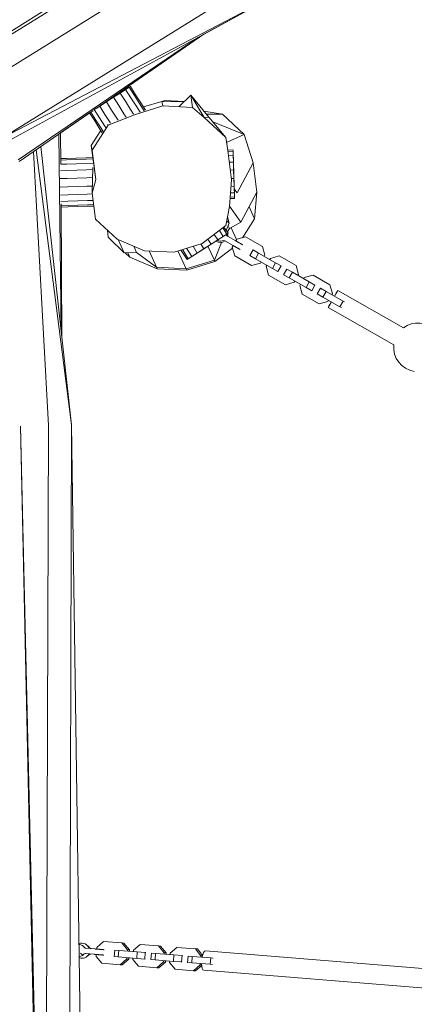
# Model space of a CAD drawing. Units: millimetres. Extents: x -4475 to 4502, y -4381 to 4330.
# Drawn here: x -513 to -147, y -221 to 693 of the extents above; entities that cross this region are included whole.
import ezdxf

# ---------------------------------------------------------------- set-up
doc = ezdxf.new("R2010")
doc.units = ezdxf.units.MM
doc.header["$LTSCALE"] = 20
doc.layers.add('2d', color=230, linetype='Continuous')

msp = doc.modelspace()

# ---------------------------------------------------------------- linework, layer by layer
at = {"layer": '2d', "lineweight": 0}
for p, q in [((-327.95, 803.96), (-572.59, 649.45)), ((-325.5, 800.31), (-571.43, 647.71)), ((-311.35, 779.04), (-557.27, 626.43)), ((-282.77, 736.01), (-528.69, 583.4)), ((-270.92, 718.14), (-528.69, 583.4)), ((-270.92, 718.14), (-525.75, 578.95)), ((-270.91, 718.14), (-342.21, 679.2)), ((-342.2, 679.2), (-442.23, 610.31)), ((-342.2, 679.2), (-442.22, 610.31)), ((-347.35, 676.39), (-514.76, 562.42)), ((-426.2, 620.57), (-420, 624.54)), ((-420, 624.54), (-414.94, 627.78)), ((-415.13, 616.94), (-420, 624.54)), ((-414.94, 627.78), (-410.49, 630.63)), ((-414.94, 627.78), (-411.64, 629.9)), ((-410.07, 620.18), (-414.94, 627.78)), ((-411.64, 629.9), (-410.49, 630.63)), ((-406.77, 622.29), (-411.64, 629.9)), ((-405.62, 623.03), (-410.49, 630.63)), ((-401.9, 614.69), (-406.77, 622.29)), ((-400.75, 615.42), (-405.62, 623.03)), ((-354.41, 622.47), (-365.56, 611.8)), ((-354.41, 622.47), (-342.02, 601.93)), ((-354.41, 622.47), (-352.98, 611.16)), ((-354.41, 622.47), (-337.74, 602.23)), ((-442.23, 610.31), (-434.6, 615.19)), ((-439.01, 612.37), (-432.81, 616.34)), ((-432.81, 616.34), (-426.2, 620.57)), ((-427.94, 608.74), (-432.81, 616.34)), ((-421.33, 612.97), (-426.2, 620.57)), ((-416.46, 605.36), (-421.33, 612.97)), ((-410.26, 609.34), (-415.13, 616.94)), ((-405.2, 612.58), (-410.07, 620.18)), ((-380.38, 612.54), (-406.61, 604.46)), ((-401.58, 606.93), (-405.2, 612.58)), ((-397.72, 608.16), (-401.9, 614.69)), ((-396.4, 608.62), (-400.75, 615.42)), ((-381.37, 616.82), (-398.3, 611.6)), ((-378.52, 617.53), (-381.37, 616.82)), ((-381.37, 616.82), (-380.38, 612.54)), ((-360.79, 616.36), (-381.37, 616.82)), ((-352.98, 611.16), (-380.38, 612.54)), ((-360.52, 616.63), (-378.52, 617.53)), ((-445.09, 608.34), (-513.84, 560.98)), ((-448.38, 606.07), (-475.27, 587.55)), ((-443.65, 598.68), (-448.38, 606.07)), ((-442.5, 599.41), (-447.26, 606.84)), ((-444.51, 608.85), (-444.07, 609.13)), ((-444.37, 608.93), (-444.07, 609.13)), ((-444.07, 609.13), (-439.01, 612.37)), ((-444.07, 609.13), (-442.31, 610.26)), ((-439.2, 601.53), (-444.07, 609.13)), ((-434.14, 604.77), (-439.01, 612.37)), ((-429.27, 597.16), (-434.14, 604.77)), ((-406.61, 604.46), (-431.17, 594.67)), ((-423.07, 601.13), (-427.94, 608.74)), ((-414.45, 602.22), (-416.46, 605.36)), ((-407.49, 605.01), (-410.26, 609.34)), ((-342.02, 601.93), (-352.98, 611.16)), ((-325.11, 604.82), (-342.32, 607.79)), ((-325.11, 604.82), (-340.06, 605.04)), ((-325.11, 604.82), (-305, 586.15)), ((-431.17, 594.67), (-446.07, 571.62)), ((-438.78, 591.07), (-443.65, 598.68)), ((-437.63, 591.81), (-442.5, 599.41)), ((-434.33, 593.92), (-439.2, 601.53)), ((-431.37, 595.5), (-431.17, 594.67)), ((-428.84, 596.49), (-429.27, 597.16)), ((-421.86, 599.26), (-423.07, 601.13)), ((-337.74, 602.23), (-342.02, 601.93)), ((-342.02, 601.93), (-321.91, 583.26)), ((-337.74, 602.23), (-321.91, 583.26)), ((-305, 586.15), (-333.97, 597.71)), ((-474.73, 402.97), (-476.86, 586.45)), ((-475.09, 558.49), (-475.27, 587.55)), ((-438.02, 589.89), (-447.06, 575.9)), ((-436.56, 587.62), (-438.78, 591.07)), ((-435.73, 588.84), (-437.63, 591.81)), ((-433.37, 592.43), (-434.33, 593.92)), ((-305, 586.15), (-321.2, 578.74)), ((-296.59, 559.85), (-305, 586.15)), ((-447.06, 575.9), (-442.71, 544.39)), ((-447.06, 575.9), (-446.07, 571.62)), ((-320.04, 571.28), (-321.91, 583.26)), ((-486.66, 315.9), (-500.39, 570.25)), ((-465.23, 316.4), (-498.02, 571.88)), ((-465.23, 316.4), (-493.62, 574.91)), ((-446.07, 571.62), (-442.71, 544.39)), ((-315.28, 571.79), (-320.1, 571.63)), ((-316.64, 544.05), (-320.04, 571.28)), ((-315.24, 570.43), (-319.92, 570.28)), ((-315.28, 571.79), (-315.24, 570.43)), ((-315.24, 570.43), (-315.28, 571.79)), ((-314.54, 549.23), (-315.24, 570.43)), ((-315.11, 566.51), (-315.24, 570.43)), ((-469.75, 563.91), (-475.12, 563.74)), ((-469.7, 562.55), (-475.11, 562.37)), ((-469.57, 558.63), (-475.09, 558.45)), ((-460.72, 564.21), (-469.75, 563.91)), ((-460.68, 562.85), (-469.7, 562.55)), ((-460.55, 558.93), (-469.57, 558.63)), ((-451.7, 564.51), (-460.72, 564.21)), ((-451.65, 563.15), (-460.68, 562.85)), ((-451.52, 559.23), (-460.55, 558.93)), ((-445.51, 564.71), (-451.7, 564.51)), ((-445.33, 563.36), (-451.65, 563.15)), ((-444.79, 559.45), (-451.52, 559.23)), ((-315.11, 566.51), (-319.43, 566.37)), ((-314.91, 560.51), (-318.68, 560.39)), ((-314.91, 560.51), (-315.11, 566.51)), ((-314.67, 553.15), (-314.91, 560.51)), ((-314.54, 549.23), (-314.91, 560.51)), ((-314.82, 557.7), (-314.67, 553.15)), ((-296.59, 559.85), (-311.25, 531.76)), ((-293.19, 532.62), (-296.59, 559.85)), ((-469.37, 552.63), (-475.42, 552.43)), ((-460.35, 552.93), (-469.37, 552.63)), ((-451.32, 553.23), (-460.35, 552.93)), ((-445.39, 553.43), (-451.32, 553.23)), ((-445.35, 555.41), (-445.85, 531.48)), ((-314.67, 553.15), (-317.76, 553.05)), ((-314.67, 553.15), (-314.41, 545.31)), ((-314.41, 545.31), (-314.67, 553.15)), ((-314.54, 549.23), (-313.83, 528.03)), ((-314.54, 549.23), (-314.16, 537.95)), ((-469.13, 545.27), (-475.6, 545.05)), ((-460.11, 545.57), (-469.13, 545.27)), ((-451.08, 545.87), (-460.11, 545.57)), ((-445.55, 546.05), (-451.08, 545.87)), ((-442.71, 544.39), (-445.85, 531.48)), ((-318.66, 519.17), (-316.64, 544.05)), ((-314.41, 545.31), (-316.79, 545.23)), ((-314.41, 545.31), (-314.25, 540.6)), ((-314.16, 537.95), (-314.41, 545.31)), ((-468.87, 537.43), (-475.6, 537.21)), ((-459.85, 537.73), (-468.87, 537.43)), ((-459.6, 530.37), (-468.63, 530.07)), ((-450.82, 538.03), (-459.85, 537.73)), ((-450.58, 530.67), (-459.6, 530.37)), ((-445.71, 538.2), (-450.82, 538.03)), ((-445.77, 530.82), (-450.58, 530.67)), ((-445.85, 531.48), (-442.82, 507.53)), ((-313.96, 531.95), (-317.63, 531.82)), ((-314.16, 537.95), (-317.14, 537.85)), ((-313.96, 531.95), (-314.16, 537.95)), ((-311.25, 531.76), (-314.09, 535.72)), ((-313.83, 528.03), (-313.96, 531.95)), ((-293.19, 532.62), (-307.85, 504.53)), ((-295.21, 507.74), (-293.19, 532.62)), ((-468.63, 530.07), (-475.42, 529.84)), ((-468.43, 524.07), (-475.09, 523.85)), ((-474.09, 397.15), (-474.86, 521.82)), ((-459.4, 524.36), (-468.43, 524.07)), ((-450.38, 524.66), (-459.4, 524.36)), ((-445.01, 524.84), (-450.38, 524.66)), ((-313.79, 526.67), (-318.06, 526.53)), ((-313.83, 528.03), (-317.95, 527.89)), ((-313.79, 526.67), (-313.83, 528.03)), ((-313.79, 526.67), (-313.83, 528.03)), ((-468.3, 520.15), (-474.85, 519.93)), ((-468.25, 518.79), (-474.84, 518.57)), ((-459.27, 520.45), (-468.3, 520.15)), ((-459.23, 519.09), (-468.25, 518.79)), ((-450.25, 520.74), (-459.27, 520.45)), ((-450.2, 519.38), (-459.23, 519.09)), ((-444.52, 520.93), (-450.25, 520.74)), ((-444.35, 519.58), (-450.2, 519.38)), ((-321.92, 501.45), (-318.66, 519.17)), ((-307.85, 504.53), (-318.63, 519.57)), ((-295.21, 507.74), (-300.33, 518.93)), ((-442.82, 507.53), (-422.72, 488.86)), ((-321.51, 496.94), (-318.79, 503.69)), ((-318.79, 503.69), (-321.1, 505.91)), ((-318.79, 503.69), (-320.39, 509.76)), ((-318.56, 498.65), (-307.85, 504.53)), ((-306.5, 490.27), (-295.21, 507.74)), ((-431.84, 497.33), (-431.01, 490.78)), ((-343.8, 484.89), (-321.92, 501.45)), ((-324.34, 491.45), (-327.86, 496.95)), ((-321.04, 493.56), (-324.73, 499.32)), ((-319.89, 494.3), (-323.64, 500.15)), ((-321.04, 493.56), (-319.89, 494.3)), ((-320.63, 495.44), (-318.56, 498.65)), ((-318.56, 498.65), (-319.77, 501.28)), ((-311.88, 488.57), (-316.9, 499.55)), ((-431.01, 490.78), (-416.15, 476.19)), ((-422.72, 488.86), (-397.43, 478.19)), ((-421.87, 488.5), (-416.15, 476.19)), ((-416.15, 476.19), (-421.76, 488.46)), ((-370.03, 476.81), (-343.8, 484.89)), ((-342.2, 480.01), (-345.08, 484.49)), ((-335.6, 484.23), (-338.56, 488.85)), ((-329.4, 488.21), (-335.6, 484.23)), ((-335.6, 484.23), (-329.4, 488.21)), ((-329.4, 488.21), (-332.67, 493.31)), ((-332.59, 469.44), (-326.01, 485.77)), ((-329.7, 487.85), (-329.7, 487.85)), ((-324.34, 491.45), (-329.4, 488.21)), ((-329.4, 488.21), (-324.34, 491.45)), ((-324.34, 491.45), (-321.04, 493.56)), ((-315.16, 482.96), (-322.89, 487.35)), ((-320.39, 491.68), (-312.69, 487.31)), ((-311.74, 488.83), (-312.62, 487.27)), ((-312.61, 487.26), (-311.72, 488.82)), ((-303.59, 491.07), (-311.74, 488.83)), ((-311.74, 488.83), (-311.72, 488.82)), ((-311.72, 488.82), (-303.57, 491.06)), ((-303.59, 491.07), (-303.57, 491.06)), ((-303.57, 491.06), (-287.88, 482.15)), ((-416.15, 476.19), (-404.73, 476.51)), ((-415.33, 476.21), (-410.9, 472.11)), ((-410.9, 472.11), (-412.81, 476.28)), ((-404.73, 476.51), (-407.43, 482.41)), ((-404.73, 476.51), (-386.22, 462.75)), ((-397.43, 478.19), (-370.03, 476.81)), ((-386.22, 462.75), (-393.18, 477.98)), ((-358.81, 461.37), (-366.39, 477.93)), ((-362.78, 477.55), (-363.58, 478.79)), ((-357.91, 469.95), (-362.78, 477.55)), ((-361.64, 478.28), (-362.23, 479.21)), ((-356.77, 470.68), (-361.64, 478.28)), ((-358.34, 480.4), (-358.34, 480.41)), ((-353.47, 472.79), (-358.34, 480.4)), ((-356.77, 470.68), (-335.6, 484.23)), ((-353.47, 472.79), (-339.51, 481.73)), ((-353.47, 472.79), (-348.41, 476.03)), ((-348.41, 476.03), (-352.39, 482.24)), ((-348.41, 476.03), (-351.75, 473.89)), ((-348.41, 476.03), (-335.6, 484.23)), ((-342.2, 480.01), (-348.41, 476.03)), ((-348.41, 476.03), (-342.2, 480.01)), ((-335.6, 484.23), (-342.2, 480.01)), ((-342.2, 480.01), (-335.6, 484.23)), ((-332.59, 469.44), (-338.5, 482.38)), ((-331.99, 468.13), (-315.64, 480.51)), ((-315.09, 482.92), (-315.91, 481.48)), ((-315.91, 481.48), (-313.67, 473.34)), ((-315.91, 481.48), (-315.89, 481.47)), ((-315.89, 481.47), (-315.08, 482.91)), ((-313.65, 473.33), (-315.89, 481.47)), ((-299.63, 473.65), (-296.67, 478.86)), ((-296.67, 478.86), (-296.67, 478.86)), ((-291.46, 475.9), (-296.67, 478.86)), ((-294.42, 470.68), (-291.46, 475.9)), ((-275.76, 466.99), (-291.46, 475.9)), ((-287.88, 482.15), (-285.63, 474)), ((-410.9, 472.11), (-385.62, 461.44)), ((-358.81, 461.37), (-332.59, 469.44)), ((-358.21, 460.06), (-331.99, 468.13)), ((-357.91, 469.95), (-356.77, 470.68)), ((-356.77, 470.68), (-353.47, 472.79)), ((-331.99, 468.13), (-332.59, 469.44)), ((-313.67, 473.34), (-313.65, 473.33)), ((-297.95, 464.41), (-313.65, 473.33)), ((-299.64, 473.65), (-299.63, 473.65)), ((-299.63, 473.65), (-294.42, 470.68)), ((-289.81, 466.65), (-297.95, 464.41)), ((-294.42, 470.68), (-278.73, 461.77)), ((-289.2, 467.72), (-289.81, 466.65)), ((-285.63, 474), (-286.24, 472.94)), ((-280.43, 471.05), (-281.04, 469.98)), ((-281.02, 469.97), (-280.42, 471.04)), ((-272.29, 473.29), (-280.43, 471.05)), ((-280.43, 471.05), (-280.42, 471.04)), ((-280.42, 471.04), (-272.27, 473.28)), ((-278.73, 461.77), (-275.76, 466.99)), ((-270.58, 464.04), (-275.76, 466.99)), ((-272.29, 473.29), (-272.27, 473.28)), ((-272.27, 473.28), (-256.58, 464.37)), ((-386.22, 462.75), (-358.81, 461.37)), ((-385.62, 461.44), (-386.22, 462.75)), ((-385.62, 461.44), (-358.21, 460.06)), ((-358.21, 460.06), (-358.81, 461.37)), ((-284, 464.77), (-284.61, 463.7)), ((-284.61, 463.7), (-282.36, 455.55)), ((-284.61, 463.7), (-284.59, 463.69)), ((-284.59, 463.69), (-283.99, 464.76)), ((-282.35, 455.54), (-284.59, 463.69)), ((-278.73, 461.77), (-273.55, 458.83)), ((-273.55, 458.83), (-270.58, 464.04)), ((-268.33, 455.86), (-265.37, 461.08)), ((-265.37, 461.08), (-265.37, 461.08)), ((-260.15, 458.12), (-265.37, 461.08)), ((-263.12, 452.9), (-260.15, 458.12)), ((-244.46, 449.2), (-260.15, 458.12)), ((-256.58, 464.37), (-254.33, 456.22)), ((-282.36, 455.55), (-282.35, 455.54)), ((-266.65, 446.63), (-282.35, 455.54)), ((-268.33, 455.87), (-268.33, 455.86)), ((-268.33, 455.86), (-263.12, 452.9)), ((-258.51, 448.87), (-266.65, 446.63)), ((-263.12, 452.9), (-247.42, 443.99)), ((-257.9, 449.94), (-258.51, 448.87)), ((-254.33, 456.22), (-254.94, 455.15)), ((-249.13, 453.27), (-249.74, 452.2)), ((-249.72, 452.19), (-249.11, 453.26)), ((-240.99, 455.51), (-249.13, 453.27)), ((-249.13, 453.27), (-249.11, 453.26)), ((-249.11, 453.26), (-240.97, 455.5)), ((-247.42, 443.99), (-244.46, 449.2)), ((-239.28, 446.26), (-244.46, 449.2)), ((-240.99, 455.51), (-240.97, 455.5)), ((-240.97, 455.5), (-225.27, 446.58)), ((-252.7, 446.98), (-253.31, 445.92)), ((-253.31, 445.92), (-251.06, 437.77)), ((-253.31, 445.92), (-253.29, 445.91)), ((-253.29, 445.91), (-252.68, 446.97)), ((-251.04, 437.76), (-253.29, 445.91)), ((-247.42, 443.99), (-242.25, 441.04)), ((-242.25, 441.04), (-239.28, 446.26)), ((-237.03, 438.08), (-234.07, 443.3)), ((-234.07, 443.3), (-234.07, 443.3)), ((-228.85, 440.34), (-234.07, 443.3)), ((-231.82, 435.12), (-228.85, 440.34)), ((-213.16, 431.42), (-228.85, 440.34)), ((-225.27, 446.58), (-223.03, 438.44)), ((-218.07, 441.11), (-157.12, 406.48)), ((-251.06, 437.77), (-251.04, 437.76)), ((-235.35, 428.85), (-251.04, 437.76)), ((-237.03, 438.08), (-237.03, 438.08)), ((-237.03, 438.08), (-231.82, 435.12)), ((-227.2, 431.09), (-235.35, 428.85)), ((-231.82, 435.12), (-216.12, 426.2)), ((-226.6, 432.16), (-227.2, 431.09)), ((-223.03, 438.44), (-223.64, 437.37)), ((-216.12, 426.2), (-213.16, 431.42)), ((-211.67, 430.58), (-213.16, 431.42)), ((-226.96, 425.46), (-166.01, 390.83)), ((-216.12, 426.2), (-214.64, 425.36)), ((-490.91, -676.33), (-512.65, 315.3)), ((-489.45, -676.29), (-512.65, 315.3)), ((-489.45, -676.29), (-486.66, 315.9)), ((-468.02, -675.79), (-465.23, 316.4)), ((-450.71, -665.04), (-465.23, 316.4)), ((-441.64, -168.56), (-435.5, -163.06)), ((-435.5, -163.06), (-418.4, -164.44)), ((-418.4, -164.44), (-413.22, -170.85)), ((-418.4, -164.44), (-416.54, -164.59)), ((-457.49, -166), (-457.43, -166.01)), ((-451.89, -169.39), (-443.46, -170.07)), ((-441.77, -170.21), (-441.64, -168.56)), ((-425.07, -171.13), (-425.55, -177.11)), ((-421.26, -171.43), (-425.07, -171.13)), ((-421.26, -171.43), (-421.74, -177.41)), ((-404.16, -172.81), (-421.26, -171.43)), ((-411.36, -171), (-416.54, -164.59)), ((-413.22, -170.85), (-413.32, -172.07)), ((-413.22, -170.85), (-411.36, -171)), ((-411.46, -172.22), (-411.36, -171)), ((-407.64, -172.53), (-407.54, -171.31)), ((-407.54, -171.31), (-401.4, -165.81)), ((-404.16, -172.81), (-404.65, -178.79)), ((-396.65, -173.42), (-404.16, -172.81)), ((-401.4, -165.81), (-384.3, -167.19)), ((-396.65, -173.42), (-397.13, -179.4)), ((-396.27, -173.45), (-396.65, -173.42)), ((-384.3, -167.19), (-379.12, -173.6)), ((-384.3, -167.19), (-382.44, -167.34)), ((-377.26, -173.76), (-382.44, -167.34)), ((-379.12, -173.6), (-379.22, -174.83)), ((-379.12, -173.6), (-377.26, -173.76)), ((-373.44, -174.06), (-367.3, -168.56)), ((-367.3, -168.56), (-350.2, -169.94)), ((-350.2, -169.94), (-345.02, -176.36)), ((-350.2, -169.94), (-348.34, -170.09)), ((-343.59, -175.98), (-348.34, -170.09)), ((-340.87, -171.9), (-135.23, -188.5)), ((-457.46, -176.97), (-457.52, -176.96)), ((-454.49, -175.59), (-454.43, -175.6)), ((-443.87, -175.05), (-452.25, -174.38)), ((-449.52, -175.99), (-449.46, -176)), ((-442.32, -176.98), (-442.17, -175.19)), ((-437.14, -183.39), (-442.32, -176.98)), ((-425.55, -177.11), (-421.74, -177.41)), ((-421.74, -177.41), (-404.65, -178.79)), ((-413.9, -179.28), (-420.04, -184.77)), ((-418.18, -184.92), (-412.04, -179.43)), ((-413.8, -178.05), (-413.9, -179.28)), ((-413.9, -179.28), (-412.04, -179.43)), ((-412.04, -179.43), (-411.94, -178.2)), ((-408.22, -179.73), (-408.12, -178.51)), ((-403.04, -186.15), (-408.22, -179.73)), ((-404.65, -178.79), (-397.13, -179.4)), ((-397.13, -179.4), (-396.75, -179.43)), ((-390.97, -173.88), (-391.45, -179.86)), ((-391.45, -179.86), (-387.64, -180.17)), ((-387.16, -174.19), (-390.97, -173.88)), ((-387.16, -174.19), (-387.64, -180.17)), ((-387.64, -180.17), (-370.55, -181.55)), ((-370.06, -175.56), (-387.16, -174.19)), ((-379.8, -182.03), (-385.94, -187.53)), ((-384.08, -187.68), (-377.94, -182.18)), ((-379.7, -180.81), (-379.8, -182.03)), ((-379.8, -182.03), (-377.94, -182.18)), ((-377.94, -182.18), (-377.84, -180.96)), ((-377.36, -174.98), (-377.26, -173.76)), ((-374.12, -182.49), (-374.02, -181.27)), ((-368.94, -188.9), (-374.12, -182.49)), ((-373.54, -175.28), (-373.44, -174.06)), ((-370.06, -175.56), (-370.55, -181.55)), ((-370.55, -181.55), (-363.03, -182.15)), ((-362.55, -176.17), (-370.06, -175.56)), ((-362.55, -176.17), (-363.03, -182.15)), ((-363.03, -182.15), (-362.65, -182.18)), ((-362.17, -176.2), (-362.55, -176.17)), ((-356.87, -176.63), (-357.35, -182.61)), ((-357.35, -182.61), (-353.54, -182.92)), ((-353.06, -176.94), (-356.87, -176.63)), ((-353.06, -176.94), (-353.54, -182.92)), ((-335.96, -178.32), (-353.06, -176.94)), ((-345.02, -176.36), (-345.12, -177.58)), ((-345.02, -176.36), (-343.72, -176.46)), ((-335.96, -178.32), (-336.45, -184.3)), ((-333.81, -178.49), (-335.96, -178.32)), ((-420.04, -184.77), (-437.14, -183.39)), ((-420.04, -184.77), (-418.18, -184.92)), ((-385.94, -187.53), (-403.04, -186.15)), ((-385.94, -187.53), (-384.08, -187.68)), ((-351.84, -190.28), (-368.94, -188.9)), ((-353.54, -182.92), (-336.45, -184.3)), ((-345.7, -184.78), (-351.84, -190.28)), ((-351.84, -190.28), (-349.98, -190.43)), ((-349.98, -190.43), (-344.35, -185.38)), ((-345.6, -183.56), (-345.7, -184.78)), ((-345.7, -184.78), (-344.4, -184.88)), ((-342.31, -189.84), (-136.68, -206.44)), ((-336.45, -184.3), (-334.29, -184.47))]:
    msp.add_line(p, q, dxfattribs=at)
for centre, radius, start, end in [((-327.08, 492.69), 7, 23.89328, 41.37942), ((-327.08, 492.69), 7, 0, 11.53036), ((-327.08, 492.69), 7, 233.74259, 308.83354), ((-327.08, 492.69), 7, 350.68593, 0), ((-143.56, 388.43), 22.58, 44.24935, 126.90507), ((-143.56, 388.43), 22.58, 173.89406, 261.25373), ((-455.5, -171.68), 7, 16.95234, 111.83997), ((-455.5, -171.68), 7, 249.85526, 335.09995)]:
    msp.add_arc(centre, radius, start, end, dxfattribs=at)
for centre, major_axis, ratio, start_param, end_param in [((-326.98, 492.63), (-2.72, -4.78), 0.999994, 6.2548, 6.283185), ((-326.98, 492.63), (-2.72, -4.78), 0.999994, 0, 0.80164), ((-326.11, 489.66), (0.67, -2.3), 0.002324, 6.280784, 6.283185), ((-324.13, 485.18), (1.23, 2.17), 0.999994, 0, 0.933172), ((-319.16, 493.85), (1.23, 2.17), 0.999994, 2.344751, 3.141593), ((-222.52, 433.29), (4.45, 7.83), 0.003342, 0, 1.230959), ((-222.52, 433.29), (4.45, 7.83), 0.003342, 5.052226, 6.283185), ((-222.52, 433.29), (4.45, 7.83), 0.003342, 1.910633, 4.372552), ((-341.59, -180.87), (0.72, 8.97), 0.311354, 0, 1.230959), ((-341.59, -180.87), (0.72, 8.97), 0.311354, 1.910633, 3.141593)]:
    msp.add_ellipse(centre, major_axis=major_axis, ratio=ratio, start_param=start_param, end_param=end_param, dxfattribs=at)
for points in [[(-325.14, 487.46), (-325.23, 487.42), (-325.33, 487.38), (-325.44, 487.35)], [(-453.69, -168.03), (-453.63, -168.11), (-453.57, -168.2), (-453.52, -168.29)], [(-448.73, -168.43), (-448.67, -168.52), (-448.61, -168.6), (-448.55, -168.69)], [(-457.44, -176.97), (-457.44, -176.97), (-457.45, -176.97), (-457.46, -176.97)], [(-454.29, -175.55), (-454.31, -175.59), (-454.36, -175.6), (-454.43, -175.6)], [(-449.32, -175.95), (-449.35, -175.99), (-449.39, -176), (-449.46, -176)]]:
    msp.add_open_spline(points, degree=3, dxfattribs=at)
for points, weights in [([(-312.69, 487.31), (-310.1, 485.83), (-307.39, 484.29), (-306.17, 483.6)], [1, 0.730670919707, 0.570149069651, 0.518434449832]), ([(-308.64, 479.25), (-309.86, 479.94), (-312.57, 481.48), (-315.16, 482.96)], [0.518434449832, 0.570149069651, 0.730670919707, 1]), ([(-443.46, -170.07), (-440.64, -170.3), (-437.2, -170.58), (-434.75, -170.77)], [1, 0.730670919762, 0.570149069717, 0.518434449864]), ([(-435.16, -175.76), (-437.6, -175.56), (-441.04, -175.28), (-443.87, -175.05)], [0.518434449864, 0.570149069717, 0.730670919762, 1])]:
    msp.add_rational_spline(points, weights, degree=3, dxfattribs=at)
for points, knots in [([(-458.09, -165.99), (-458.05, -165.99), (-458.01, -165.99), (-457.81, -165.98), (-457.65, -165.99), (-457.49, -166)], [15.6086084, 15.6086084, 15.6086084, 15.6086084, 15.728494, 15.728494, 16.2186071, 16.2186071, 16.2186071, 16.2186071]), ([(-457.43, -166.01), (-456.86, -166.05), (-456.29, -166.2), (-455.25, -166.65), (-454.77, -166.96), (-454.11, -167.55), (-453.89, -167.78), (-453.69, -168.03)], [0, 0, 0, 0, 1.738552, 1.738552, 3.448017, 3.448017, 4.409306, 4.409306, 4.409306, 4.409306]), ([(-453.52, -168.29), (-453.39, -168.51), (-453.23, -168.7), (-452.87, -169.02), (-452.67, -169.15), (-452.26, -169.32), (-452.04, -169.38), (-451.82, -169.4)], [0, 0, 0, 0, 0.807617, 0.807617, 1.628761, 1.628761, 2.434248, 2.434248, 2.434248, 2.434248]), ([(-450.15, -167.16), (-449.88, -167.33), (-449.62, -167.52), (-449.14, -167.95), (-448.92, -168.18), (-448.73, -168.43)], [2.480056, 2.480056, 2.480056, 2.480056, 3.448017, 3.448017, 4.409306, 4.409306, 4.409306, 4.409306]), ([(-448.55, -168.69), (-448.43, -168.91), (-448.27, -169.1), (-447.91, -169.42), (-447.71, -169.55), (-447.29, -169.73), (-447.08, -169.78), (-446.86, -169.8)], [0, 0, 0, 0, 0.807617, 0.807617, 1.628761, 1.628761, 2.434248, 2.434248, 2.434248, 2.434248]), ([(-457.52, -176.96), (-457.55, -176.96), (-457.62, -176.95), (-457.77, -176.94), (-457.85, -176.94), (-457.93, -176.93)], [0, 0, 0, 0, 0.0002933187, 0.0002933187, 0.0005390447, 0.0005390447, 0.0005390447, 0.0005390447]), ([(-454.3, -175.57), (-454.73, -175.97), (-455.24, -176.3), (-456.3, -176.77), (-456.87, -176.92), (-457.44, -176.97)], [0, 0, 0, 0, 1.775955, 1.775955, 3.523388, 3.523388, 3.523388, 3.523388]), ([(-454.49, -175.59), (-454.54, -175.59), (-454.59, -175.58), (-454.7, -175.54), (-454.74, -175.53), (-454.8, -175.5), (-454.83, -175.49), (-454.87, -175.47), (-454.89, -175.46), (-454.9, -175.46), (-454.9, -175.45), (-454.91, -175.45), (-454.98, -175.42), (-455.07, -175.37), (-455.22, -175.28), (-455.28, -175.25), (-455.37, -175.19), (-455.4, -175.17), (-455.45, -175.14), (-455.47, -175.13), (-455.5, -175.11), (-455.51, -175.1), (-455.52, -175.09), (-455.64, -175.01), (-455.76, -174.93), (-455.94, -174.79), (-456, -174.75), (-456.09, -174.67), (-456.14, -174.64), (-456.19, -174.59), (-456.21, -174.57), (-456.23, -174.56), (-456.24, -174.55), (-456.44, -174.38), (-456.68, -174.17), (-456.93, -173.9)], [0, 0, 0, 0, 0.125, 0.125, 0.1875, 0.1875, 0.21875, 0.234375, 0.242188, 0.246094, 0.246094, 0.25, 0.25, 0.375, 0.375, 0.4375, 0.4375, 0.46875, 0.46875, 0.484375, 0.492188, 0.492188, 0.5, 0.5, 0.625, 0.625, 0.6875, 0.6875, 0.71875, 0.734375, 0.742187, 0.742187, 0.75, 0.75, 1, 1, 1, 1]), ([(-452.19, -174.38), (-452.46, -174.36), (-452.74, -174.39), (-453.26, -174.56), (-453.51, -174.7), (-453.94, -175.06), (-454.14, -175.29), (-454.29, -175.55)], [0, 0, 0, 0, 0.99355, 0.99355, 1.949155, 1.949155, 2.879266, 2.879266, 2.879266, 2.879266]), ([(-449.34, -175.97), (-449.77, -176.37), (-450.27, -176.7), (-450.85, -176.96), (-450.9, -176.98), (-450.94, -177)], [0, 0, 0, 0, 1.775955, 1.775955, 1.926998, 1.926998, 1.926998, 1.926998]), ([(-449.52, -175.99), (-449.57, -175.99), (-449.63, -175.98), (-449.73, -175.94), (-449.77, -175.93), (-449.83, -175.9), (-449.86, -175.89), (-449.89, -175.88), (-449.89, -175.88)], [0, 0, 0, 0, 0.125, 0.125, 0.1875, 0.1875, 0.21875, 0.2268611, 0.2268611, 0.2268611, 0.2268611]), ([(-447.23, -174.78), (-447.5, -174.76), (-447.77, -174.79), (-448.29, -174.96), (-448.54, -175.1), (-448.98, -175.47), (-449.17, -175.69), (-449.32, -175.95)], [0, 0, 0, 0, 0.99355, 0.99355, 1.949155, 1.949155, 2.879266, 2.879266, 2.879266, 2.879266])]:
    msp.add_open_spline(points, degree=3, knots=knots, dxfattribs=at)

doc.saveas('drawing.dxf')
